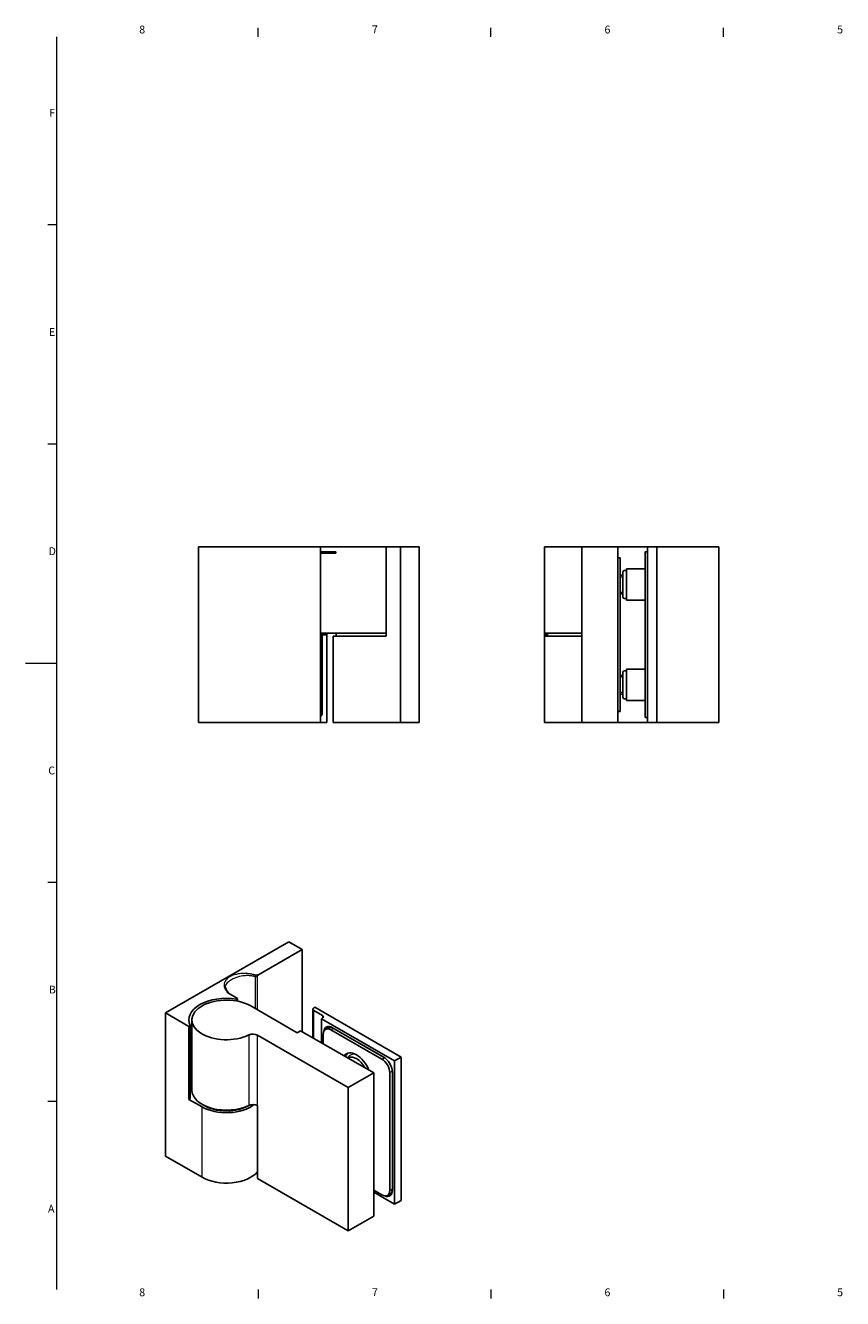
# Model space of a CAD drawing. Units: millimetres. Extents: x 0 to 594, y 0 to 420.
# Drawn here: x 0 to 261, y 7 to 414 of the extents above; entities that cross this region are included whole.
import ezdxf

# ---------------------------------------------------------------- set-up
doc = ezdxf.new("R2010")
doc.units = ezdxf.units.MM
for name, color, linetype, lineweight in [('Sichtbar (ISO)', 7, 'Continuous', 25), ('Sichtbar schmal (ISO)', 7, 'Continuous', 9), ('Skizziergeometrie (ISO)', 7, 'Continuous', 18), ('Symbol (ISO)', 5, 'Continuous', 9)]:
    doc.layers.add(name, color=color, linetype=linetype, lineweight=lineweight)
doc.styles.add('Aktuell-DIN', font='arial.ttf')

# ---------------------------------------------------------------- blocks, each defined once
blk = doc.blocks.new('Ränder Standardrahmen')
at = {"layer": 'Skizziergeometrie (ISO)'}
for p, q in [((74.25, 410), (74.25, 412.9)), ((148.5, 410), (148.5, 412.9)), ((222.75, 410), (222.75, 412.9)), ((10, 350), (7.1, 350)), ((10, 280), (7.1, 280)), ((10, 140), (7.1, 140)), ((10, 70), (7.1, 70)), ((74.25, 10), (74.25, 7.1)), ((148.5, 10), (148.5, 7.1)), ((222.75, 10), (222.75, 7.1))]:
    blk.add_line(p, q, dxfattribs=at)
at = {"layer": 'Skizziergeometrie (ISO)', "flags": 128}
for points in [[(10, 10), (10, 410)], [(0, 210), (10, 210)]]:
    blk.add_lwpolyline(points, dxfattribs=at)
at = {"layer": 'Symbol (ISO)', "char_height": 2.5, "attachment_point": 7, "style": 'Aktuell-DIN'}
for s, insert in [('8', (36.3, 410.36)), ('7', (110.58, 410.4)), ('6', (184.79, 410.36)), ('5', (259.06, 410.36)), ('F', (7.58, 383.75)), ('E', (7.47, 313.75)), ('D', (7.37, 243.75)), ('C', (7.27, 173.71)), ('B', (7.45, 103.75)), ('A', (7.18, 33.75)), ('8', (36.3, 7.06)), ('7', (110.58, 7.1)), ('6', (184.79, 7.06)), ('5', (259.06, 7.06))]:
    blk.add_mtext(s, dxfattribs=dict(at, insert=insert))

msp = doc.modelspace()

# ---------------------------------------------------------------- linework, layer by layer
at = {"layer": 'Sichtbar (ISO)'}
for p, q in [((94.18, 247.12), (55.18, 247.12)), ((55.18, 247.12), (55.18, 191.12)), ((94.18, 247.12), (94.18, 191.12)), ((94.18, 247.12), (109.18, 247.12)), ((94.18, 245.62), (99.04, 245.62)), ((99.04, 245.12), (94.18, 245.12)), ((99.04, 245.62), (99.04, 245.12)), ((109.18, 247.12), (115.11, 247.12)), ((119.68, 247.12), (115.11, 247.12)), ((115.11, 247.12), (115.11, 218.62)), ((125.68, 247.12), (119.68, 247.12)), ((119.68, 191.12), (119.68, 247.12)), ((125.68, 247.12), (125.68, 191.12)), ((165.6, 247.12), (175.76, 247.12)), ((165.6, 247.12), (165.6, 219.62)), ((177.6, 247.12), (175.76, 247.12)), ((189.1, 247.12), (177.6, 247.12)), ((177.6, 247.12), (177.6, 191.12)), ((189.1, 247.12), (189.1, 191.12)), ((197.8, 245.62), (197.8, 242.12)), ((197.8, 245.62), (198.5, 245.62)), ((201.5, 247.12), (198.5, 247.12)), ((198.5, 191.12), (198.5, 247.12)), ((201.5, 247.12), (201.5, 191.12)), ((221.25, 247.12), (201.5, 247.12)), ((221.25, 191.12), (221.25, 247.12)), ((189.1, 243.62), (189.8, 243.62)), ((189.8, 243.62), (189.8, 241.12)), ((189.8, 197.12), (189.8, 241.12)), ((191.8, 230.12), (191.8, 240.12)), ((197.8, 240.12), (191.8, 240.12)), ((197.8, 196.12), (197.8, 242.12)), ((190.7, 238.12), (189.8, 238.12)), ((190.7, 231.12), (190.7, 239.12)), ((191.2, 239.62), (191.8, 239.62)), ((190.7, 232.12), (189.8, 232.12)), ((191.2, 230.62), (191.8, 230.62)), ((197.8, 230.12), (191.8, 230.12)), ((94.18, 219.62), (109.18, 219.62)), ((96.18, 219.62), (96.18, 219.12)), ((99.18, 219.62), (99.18, 218.62)), ((115.11, 219.62), (109.18, 219.62)), ((165.6, 219.62), (165.6, 218.62)), ((175.76, 219.62), (165.6, 219.62)), ((166.17, 219.62), (166.17, 218.62)), ((166.6, 219.62), (166.6, 218.62)), ((175.76, 219.62), (177.6, 219.62)), ((94.68, 219.12), (94.18, 219.12)), ((94.68, 219.12), (94.68, 194.12)), ((96.18, 219.12), (94.68, 219.12)), ((96.18, 191.12), (96.18, 219.12)), ((98.18, 218.62), (109.18, 218.62)), ((98.18, 191.12), (98.18, 218.62)), ((115.11, 218.62), (109.18, 218.62)), ((165.6, 191.12), (165.6, 218.62)), ((165.6, 218.62), (177.6, 218.62)), ((191.2, 207.62), (191.8, 207.62)), ((191.8, 198.12), (191.8, 208.12)), ((197.8, 208.12), (191.8, 208.12)), ((190.7, 206.12), (189.8, 206.12)), ((190.7, 199.12), (190.7, 207.12)), ((190.7, 200.12), (189.8, 200.12)), ((189.8, 197.12), (189.8, 194.62)), ((191.2, 198.62), (191.8, 198.62)), ((197.8, 198.12), (191.8, 198.12)), ((197.8, 196.12), (197.8, 192.62)), ((55.18, 191.12), (94.18, 191.12)), ((94.18, 191.12), (96.18, 191.12)), ((109.18, 191.12), (98.18, 191.12)), ((109.18, 191.12), (119.68, 191.12)), ((119.68, 191.12), (125.68, 191.12)), ((177.6, 191.12), (165.6, 191.12)), ((177.6, 191.12), (189.1, 191.12)), ((189.1, 194.62), (189.8, 194.62)), ((197.8, 192.62), (198.5, 192.62)), ((198.5, 191.12), (201.5, 191.12)), ((201.5, 191.12), (221.25, 191.12)), ((84.04, 120.98), (44.69, 98.32)), ((88.28, 118.53), (74.14, 110.39)), ((84.04, 120.98), (88.28, 118.53)), ((88.28, 92.35), (88.28, 118.53)), ((74.14, 110.39), (73.93, 110.51)), ((74.14, 110.15), (74.14, 110.39)), ((64.28, 104.95), (67.72, 102.97)), ((67.31, 102.74), (67.72, 102.97)), ((67.31, 102.74), (67.31, 102.14)), ((67.72, 102.97), (67.72, 102.07)), ((44.69, 52.53), (44.69, 98.32)), ((44.69, 98.32), (52.16, 94.01)), ((86.76, 92.01), (71.91, 100.56)), ((91.7, 99.5), (91.7, 90.38)), ((91.99, 99.91), (92.35, 100.11)), ((94.82, 97.46), (91.99, 99.09)), ((92.35, 100.11), (119.92, 84.23)), ((52.16, 94.01), (52.56, 94.25)), ((52.16, 94.01), (52.16, 70.71)), ((52.56, 94.25), (52.56, 70.95)), ((53.13, 96.08), (53.13, 73.6)), ((94.47, 96.44), (94.82, 96.65)), ((117.8, 83.01), (94.47, 96.44)), ((94.47, 96.44), (94.47, 88.79)), ((95.76, 93.07), (96.61, 93.56)), ((98, 93.59), (114.27, 84.23)), ((103.02, 74.5), (74.01, 91.21)), ((87.82, 92.62), (86.76, 92.01)), ((87.82, 92.62), (111.16, 79.18)), ((95.03, 91.46), (95.03, 88.46)), ((113.77, 83.53), (97.51, 92.9)), ((98.36, 93.39), (114.36, 84.17)), ((103.15, 83.96), (103, 83.88)), ((119.92, 84.23), (117.8, 83.01)), ((117.8, 37.22), (117.8, 83.01)), ((119.92, 84.23), (119.92, 38.45)), ((111.16, 79.18), (103.02, 74.5)), ((111.16, 79.18), (111.16, 33.4)), ((116.25, 41.64), (116.25, 79.24)), ((117.1, 79.33), (117.1, 41.72)), ((103.02, 74.5), (103.02, 28.71)), ((52.56, 70.95), (52.16, 70.71)), ((52.16, 70.71), (56.36, 68.3)), ((74.01, 68.72), (74.03, 68.71)), ((74.03, 68.71), (74.03, 45.41)), ((56.36, 45.82), (44.69, 52.53)), ((74.03, 45.41), (103.02, 28.71)), ((111.16, 41.71), (113.77, 40.2)), ((111.16, 41.05), (117.8, 37.22)), ((115.52, 40.03), (116.37, 40.52)), ((117.8, 37.22), (119.92, 38.45)), ((103.02, 28.71), (111.16, 33.4))]:
    msp.add_line(p, q, dxfattribs=at)
for centre, radius, start, end in [((191.2, 239.12), 0.5, 90, 180), ((191.2, 231.12), 0.5, 180, 270), ((191.2, 207.12), 0.5, 90, 180), ((191.2, 199.12), 0.5, 180, 270), ((93.18, 194.12), 1.5, 311.8103, 0)]:
    msp.add_arc(centre, radius, start, end, dxfattribs=at)
for centre, major_axis, ratio, start_param, end_param in [((64.13, 96.08), (-12, 0), 0.575862, 4.444123, 6.551451), ((64.13, 96.08), (-11, 0), 0.575862, 3.926991, 8.562381), ((92.7, 99.5), (-1, 0), 0.575862, 5.497787, 7.068583), ((94.11, 97.06), (1, 0), 0.575862, 5.497787, 7.068583), ((98, 90.32), (-2, 3.47), 0.578093, 5.499721, 6.9241), ((98.36, 90.52), (-2, 3.47), 0.578093, 0.088333, 0.510336), ((98.36, 90.52), (-1.75, 3.03), 0.578093, 5.499721, 6.283185), ((72.59, 90.39), (-2, 0), 0.575862, 3.926991, 5.420788), ((97.51, 90.04), (-1.75, 3.03), 0.578093, 5.499721, 7.070517), ((105.64, 79.63), (-3.24, 5.63), 0.578093, 4.467436, 6.532006), ((106.49, 80.12), (-3.24, 5.63), 0.578093, 0.130663, 0.452134), ((105.64, 79.63), (-2.5, 4.33), 0.578093, 4.658719, 6.283185), ((113.77, 80.67), (-1.75, 3.03), 0.578093, 3.928925, 5.499721), ((114.27, 80.96), (2, -3.47), 0.578093, 0.787332, 2.358128), ((64.13, 72.78), (-12, 0), 0.575862, 5.872047, 6.014919), ((64.13, 73.6), (-11, 0), 0.575862, 0, 2.279195), ((72.59, 67.91), (2, 0), 0.575862, 0.785398, 2.279195), ((64.13, 72.78), (-11, 0), 0.575862, 0.785398, 2.509766), ((64.13, 72.78), (-10, 0), 0.575862, 0.73234, 2.393978), ((64.13, 50.3), (11, 0), 0.575862, 3.926991, 5.832053), ((113.77, 43.06), (1.75, -3.03), 0.578093, 5.499721, 7.070517), ((114.27, 43.35), (2, -3.47), 0.578093, 5.642271, 7.070517), ((114.62, 43.55), (1.75, -3.03), 0.578093, 0, 0.787332), ((114.62, 43.55), (2, -3.47), 0.578093, 5.77285, 6.194853)]:
    msp.add_ellipse(centre, major_axis=major_axis, ratio=ratio, start_param=start_param, end_param=end_param, dxfattribs=at)
for points, knots in [([(98.56, 245.12), (98.57, 245.14), (98.58, 245.16), (98.62, 245.32), (98.67, 245.43), (98.79, 245.59), (98.86, 245.62), (98.93, 245.62)], [0.1053978, 0.1053978, 0.1053978, 0.1053978, 0.1138173, 0.1138173, 0.1728418, 0.1728418, 0.2318663, 0.2318663, 0.2318663, 0.2318663]), ([(198.5, 247.12), (198.35, 247.12), (198.18, 247.12), (197.78, 247.12), (197.53, 247.12), (196.86, 247.12), (196.42, 247.12), (195.43, 247.12), (194.87, 247.12), (193.56, 247.12), (192.82, 247.12), (192.13, 247.12), (191.24, 247.12), (190.43, 247.12), (189.53, 247.12), (189.3, 247.12), (189.1, 247.12)], [0.492411, 0.492411, 0.492411, 0.492411, 0.555488, 0.555488, 0.64413, 0.64413, 0.786188, 0.786188, 0.95441, 0.95441, 1.176046, 1.176046, 1.176046, 1.463277, 1.463277, 1.567409, 1.567409, 1.567409, 1.567409]), ([(189.1, 191.12), (189.15, 191.12), (189.21, 191.12), (189.42, 191.12), (189.59, 191.12), (190.02, 191.12), (190.3, 191.12), (190.82, 191.12), (191.07, 191.12), (191.74, 191.12), (192.18, 191.12), (193.18, 191.12), (193.74, 191.12), (195.04, 191.12), (195.79, 191.12), (196.48, 191.12), (197.22, 191.12), (197.91, 191.12), (198.5, 191.12)], [0.316404, 0.316404, 0.316404, 0.316404, 0.343002, 0.343002, 0.421035, 0.421035, 0.530489, 0.530489, 0.619131, 0.619131, 0.76119, 0.76119, 0.929403, 0.929403, 1.151047, 1.151047, 1.151047, 1.391402, 1.391402, 1.391402, 1.391402]), ([(74.14, 110.15), (74.14, 110.18), (74.13, 110.21), (74.11, 110.29), (74.1, 110.32), (74.06, 110.39), (74.03, 110.42), (73.98, 110.47), (73.95, 110.5), (73.93, 110.51)], [0, 0, 0, 0, 0.01188355, 0.01188355, 0.02391168, 0.02391168, 0.0354753, 0.0354753, 0.04727486, 0.04727486, 0.04727486, 0.04727486]), ([(63.87, 106.39), (63.9, 106.09), (64.05, 105.74), (64.35, 105.34), (64.39, 105.29), (64.46, 105.21), (64.48, 105.19), (64.51, 105.15), (64.52, 105.13), (64.54, 105.12), (64.55, 105.11), (64.55, 105.1), (64.56, 105.1), (64.56, 105.09), (64.57, 105.09), (64.57, 105.08)], [0, 0, 0, 0, 0.2122711, 0.2122711, 0.2428939, 0.2428939, 0.2582395, 0.2582395, 0.2659171, 0.2659171, 0.2697567, 0.2697567, 0.2716768, 0.2716768, 0.2735979, 0.2735979, 0.2735979, 0.2735979]), ([(64.57, 105.08), (64.6, 105.05), (64.63, 105.01), (64.67, 104.92), (64.68, 104.87), (64.68, 104.82)], [0, 0, 0, 0, 0.01511295, 0.01511295, 0.02991675, 0.02991675, 0.02991675, 0.02991675])]:
    msp.add_open_spline(points, degree=3, knots=knots, dxfattribs=at)
msp.add_open_spline([(64.68, 104.82), (64.68, 104.79), (64.68, 104.76), (64.68, 104.72)], degree=3, dxfattribs=at)
at = {"layer": 'Sichtbar schmal (ISO)'}
for p, q in [((190.7, 237.52), (189.8, 237.52)), ((189.8, 232.72), (190.7, 232.72)), ((190.7, 205.52), (189.8, 205.52)), ((189.8, 200.72), (190.7, 200.72)), ((91.99, 90.21), (91.99, 99.09)), ((94.82, 97.46), (94.82, 96.65)), ((71.29, 91.27), (71.29, 68.78)), ((74.01, 68.72), (74.01, 91.21)), ((97.51, 92.9), (98.36, 93.39)), ((113.77, 83.53), (114.6, 84.01)), ((116.25, 79.24), (117.08, 79.72)), ((56.36, 45.82), (56.36, 68.3)), ((116.25, 41.64), (117.1, 42.13))]:
    msp.add_line(p, q, dxfattribs=at)
msp.add_ellipse((106.49, 80.12), major_axis=(-2.74, 4.77), ratio=0.578093, start_param=5.770997, end_param=6.671225, dxfattribs=at)
for points, knots in [([(73.45, 110.37), (73.45, 110.37), (73.44, 110.37), (73.43, 110.38), (73.42, 110.38), (73.4, 110.39), (73.38, 110.39), (73.34, 110.4), (73.31, 110.41), (73.22, 110.44), (73.16, 110.45), (73.1, 110.47), (73.04, 110.49), (72.97, 110.51), (72.81, 110.55), (72.72, 110.57), (72.5, 110.62), (72.36, 110.65), (72.21, 110.68), (72.04, 110.72), (71.86, 110.75), (71.54, 110.8), (71.4, 110.82), (71.02, 110.86), (70.79, 110.89), (70.3, 110.92), (70.05, 110.92), (69.43, 110.93), (69.07, 110.91), (68.43, 110.85), (68.14, 110.82), (67.41, 110.69), (66.97, 110.59), (66.07, 110.3), (65.61, 110.1), (64.69, 109.57), (64.27, 109.21), (63.96, 108.82), (63.57, 108.32), (63.38, 107.77), (63.38, 107.03), (63.41, 106.84), (63.46, 106.64), (63.55, 106.28), (63.73, 105.91), (64.04, 105.49), (64.1, 105.41), (64.17, 105.33), (64.2, 105.29), (64.23, 105.26), (64.27, 105.21), (64.29, 105.19), (64.31, 105.17), (64.32, 105.16), (64.33, 105.15), (64.33, 105.14), (64.34, 105.13), (64.35, 105.13), (64.35, 105.13)], [0.058302, 0.058302, 0.058302, 0.058302, 0.06072, 0.06072, 0.063137, 0.063137, 0.067971, 0.067971, 0.07764, 0.07764, 0.096977, 0.096977, 0.096977, 0.119577, 0.119577, 0.148958, 0.148958, 0.194759, 0.194759, 0.194759, 0.250497, 0.250497, 0.295649, 0.295649, 0.368001, 0.368001, 0.446034, 0.446034, 0.555488, 0.555488, 0.64413, 0.64413, 0.786188, 0.786188, 0.95441, 0.95441, 1.176046, 1.176046, 1.176046, 1.463277, 1.463277, 1.568015, 1.568015, 1.568015, 1.764969, 1.764969, 1.811835, 1.811835, 1.811835, 1.831172, 1.831172, 1.840841, 1.840841, 1.845675, 1.845675, 1.848092, 1.848092, 1.850509, 1.850509, 1.850509, 1.850509]), ([(63.87, 106.39), (63.85, 106.54), (63.85, 106.7), (63.95, 107.3), (64.2, 107.74), (64.6, 108.14), (64.91, 108.45), (65.3, 108.74), (66.13, 109.21), (66.52, 109.4), (67.31, 109.72), (67.69, 109.85), (68.34, 110.02), (68.59, 110.08), (69.17, 110.2), (69.5, 110.25), (70.06, 110.3), (70.3, 110.32), (70.76, 110.33), (70.98, 110.33), (71.33, 110.32), (71.47, 110.31), (71.78, 110.29), (71.95, 110.27), (72.12, 110.25), (72.26, 110.23), (72.39, 110.2), (72.61, 110.16), (72.69, 110.14), (72.84, 110.11), (72.91, 110.09), (72.98, 110.07), (73.03, 110.06), (73.09, 110.04), (73.18, 110.02), (73.2, 110.01), (73.24, 110), (73.26, 109.99), (73.28, 109.99), (73.28, 109.98), (73.3, 109.98), (73.3, 109.98), (73.31, 109.97)], [-1.560372, -1.560372, -1.560372, -1.560372, -1.463277, -1.463277, -1.176046, -1.176046, -1.176046, -0.95441, -0.95441, -0.786188, -0.786188, -0.64413, -0.64413, -0.555488, -0.555488, -0.446034, -0.446034, -0.368001, -0.368001, -0.295649, -0.295649, -0.250497, -0.250497, -0.194759, -0.194759, -0.194759, -0.148958, -0.148958, -0.119577, -0.119577, -0.096977, -0.096977, -0.096977, -0.07764, -0.07764, -0.067971, -0.067971, -0.063137, -0.063137, -0.06072, -0.06072, -0.058302, -0.058302, -0.058302, -0.058302]), ([(73.31, 109.97), (73.31, 109.97), (73.32, 109.97), (73.32, 109.97), (73.39, 109.95), (73.48, 109.94), (73.64, 109.94), (73.73, 109.95), (73.85, 109.98), (73.89, 110), (73.93, 110.02)], [-0.05830242, -0.05830242, -0.05830242, -0.05830242, -0.05806472, -0.05806472, -0.05806472, -0.04735606, -0.04735606, -0.03667345, -0.03667345, -0.02999682, -0.02999682, -0.02999682, -0.02999682]), ([(73.71, 110.39), (73.7, 110.38), (73.68, 110.37), (73.63, 110.36), (73.59, 110.35), (73.52, 110.35), (73.49, 110.36), (73.46, 110.37), (73.45, 110.37), (73.45, 110.37), (73.45, 110.37)], [0.02999682, 0.02999682, 0.02999682, 0.02999682, 0.03667345, 0.03667345, 0.04735606, 0.04735606, 0.05806472, 0.05806472, 0.05806472, 0.05830242, 0.05830242, 0.05830242, 0.05830242]), ([(73.93, 110.51), (73.91, 110.5), (73.89, 110.49), (73.86, 110.47), (73.84, 110.46), (73.82, 110.45), (73.8, 110.44), (73.79, 110.43), (73.75, 110.41), (73.73, 110.4), (73.71, 110.39)], [0, 0, 0, 0, 0.0074992, 0.0074992, 0.0149984, 0.0149984, 0.0149984, 0.0224976, 0.0224976, 0.0299968, 0.0299968, 0.0299968, 0.0299968]), ([(73.93, 110.02), (73.94, 110.03), (73.96, 110.04), (74, 110.06), (74.02, 110.07), (74.03, 110.08), (74.05, 110.09), (74.07, 110.1), (74.1, 110.13), (74.12, 110.14), (74.14, 110.15)], [-0.0299968, -0.0299968, -0.0299968, -0.0299968, -0.0224976, -0.0224976, -0.0149984, -0.0149984, -0.0149984, -0.0074992, -0.0074992, 0, 0, 0, 0]), ([(64.35, 105.13), (64.36, 105.11), (64.37, 105.1), (64.38, 105.07), (64.38, 105.05), (64.36, 105.01), (64.34, 104.99), (64.31, 104.97)], [1.85050926, 1.85050926, 1.85050926, 1.85050926, 1.85706087, 1.85706087, 1.86754345, 1.86754345, 1.878813, 1.878813, 1.878813, 1.878813]), ([(64.65, 104.74), (64.65, 104.74), (64.66, 104.74), (64.67, 104.77), (64.68, 104.79), (64.68, 104.82)], [-1.867698854, -1.867698854, -1.867698854, -1.867698854, -1.867543451, -1.867543451, -1.861255618, -1.861255618, -1.861255618, -1.861255618])]:
    msp.add_open_spline(points, degree=3, knots=knots, dxfattribs=at)
for points in [[(73.31, 109.97), (73.3, 106.56), (73.29, 103.16), (73.28, 99.77)], [(73.93, 110.02), (73.93, 106.48), (73.93, 102.94), (73.93, 99.4)], [(64.31, 104.97), (64.3, 104.97), (64.29, 104.96), (64.28, 104.95)]]:
    msp.add_open_spline(points, degree=3, dxfattribs=at)
for points, weights in [([(73.45, 110.37), (73.37, 110.28), (73.31, 110.12), (73.31, 109.97)], [1, 0.808225980419, 0.808225980419, 1]), ([(73.71, 110.39), (73.84, 110.32), (73.93, 110.17), (73.93, 110.02)], [1, 0.804737854124, 0.804737854124, 1]), ([(64.31, 104.97), (64.35, 104.95), (64.39, 104.91), (64.43, 104.87)], [1, 0.926122491831, 0.880196567359, 0.862222226584]), ([(64.35, 105.13), (64.44, 105.15), (64.52, 105.14), (64.57, 105.08)], [1, 0.880332926958, 0.835338160424, 0.865015700398])]:
    msp.add_rational_spline(points, weights, degree=3, dxfattribs=at)

# ---------------------------------------------------------------- block references
msp.add_blockref('Ränder Standardrahmen', (0, 0))

doc.saveas('drawing.dxf')
